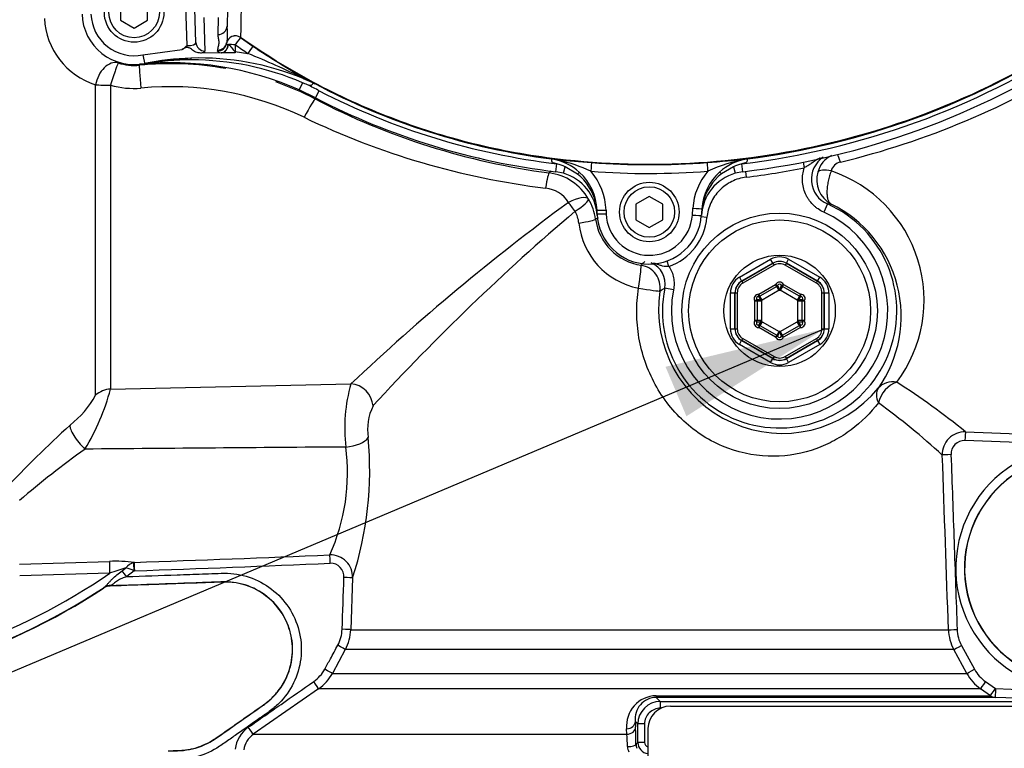
# Paper-space layout 'Sheet1' of a CAD drawing. Units: millimetres. Extents: x 0 to 4752, y 0 to 3360.
# Drawn here: x 879 to 1098, y 2478 to 2640 of the extents above; entities that cross this region are included whole.
import ezdxf
from ezdxf.enums import TextEntityAlignment as Align

# ---------------------------------------------------------------- set-up
doc = ezdxf.new("R2010")
doc.units = ezdxf.units.MM
doc.header["$LTSCALE"] = 8
for name, color, linetype in [('Default', 7, 'Continuous'), ('tangent', 7, 'Continuous'), ('TSH-1', 7, 'Continuous'), ('visible', 7, 'Continuous')]:
    doc.layers.add(name, color=color, linetype=linetype)
doc.styles.add('SEACAD_Arial', font='arial.ttf')
doc.dimstyles.new('ISO-InstDr', dxfattribs={"dimtxt": 25.6, "dimasz": 35.84, "dimexe": 12.8, "dimexo": 12.8, "dimgap": 6.4, "dimtad": 1, "dimdec": 0, "dimzin": 0, "dimdsep": 46, "dimtxsty": 'SEACAD_Arial', "dimblk1": '_SE_FILLED', "dimblk2": '_SE_FILLED', "dimsah": 1, "dimcen": 12.8, "dimadec": 0, "dimazin": 0, "dimtfac": 0.5, "dimtofl": 0, "dimtmove": 0, "dimatfit": 3, "dimfxl": 1, "dimtzin": 0, "dimarcsym": 0})

# ---------------------------------------------------------------- blocks, each defined once
blk = doc.blocks.new('SE3')
at = {"layer": 'tangent', "color": 7, "linetype": 'Continuous'}
for p, q in [((916.54, 2633.99), (916.24, 2642.72)), ((920.26, 2640.23), (920.52, 2632.76)), ((923.43, 2636.42), (923.56, 2640.23)), ((925.32, 2634.54), (925.3, 2634.42)), ((925.72, 2634.2), (925.76, 2634.19)), ((927.28, 2634.15), (927.23, 2632.66)), ((928.43, 2635.79), (928.43, 2635.75)), ((928.43, 2635.75), (931.2, 2633.84)), ((906.69, 2631.9), (915.45, 2633.06)), ((923.33, 2632.76), (923.36, 2632.96)), ((927.23, 2632.66), (930.09, 2632.22)), ((927.23, 2632.66), (927.25, 2632.34)), ((917.41, 2631.18), (907.09, 2629.97)), ((896.19, 2556.15), (896.19, 2625.22)), ((899.52, 2625.17), (899.52, 2557.5)), ((942.2, 2625.71), (941.47, 2624.08)), ((942.38, 2626.62), (944.27, 2625.8)), ((944.27, 2625.8), (942.42, 2626.71)), ((942.68, 2626.74), (944.96, 2625.48)), ((945.14, 2622.32), (945.96, 2623.9)), ((945.13, 2622.32), (945.06, 2622.08)), ((997.61, 2608.75), (998.95, 2608.61)), ((999.26, 2608.46), (997.77, 2608.72)), ((998.6, 2605.88), (998.82, 2607.66)), ((998.82, 2607.66), (998.85, 2607.65)), ((998.96, 2608.7), (998.95, 2608.61)), ((1040.21, 2605.88), (1040, 2607.66)), ((1053.66, 2608.02), (1053.91, 2606.76)), ((1000.28, 2605.54), (1000.69, 2606.97)), ((1003.43, 2605.35), (1000.69, 2606.97)), ((1038.12, 2606.96), (1035.49, 2605.41)), ((1038.12, 2606.96), (1038.53, 2605.54)), ((1040.82, 2605.96), (1040.98, 2604.68)), ((1009.78, 2597.35), (1009.81, 2596.53)), ((1028.99, 2596.25), (1029.09, 2597.76)), ((1059.05, 2598.71), (1058.24, 2596.89)), ((1059.89, 2598.69), (1059.05, 2598.71)), ((1032.24, 2595.7), (1030.96, 2595.82)), ((1023.79, 2584.8), (1023.35, 2586.01)), ((1039.46, 2582.4), (1046.41, 2586.41)), ((1046.91, 2585.55), (1046.41, 2586.41)), ((1049.91, 2585.55), (1050.41, 2586.41)), ((1050.41, 2586.41), (1057.36, 2582.4)), ((1046.91, 2585.55), (1039.96, 2581.53)), ((1039.98, 2581.51), (1046.91, 2585.51)), ((1047.16, 2585.08), (1040.23, 2581.08)), ((1046.91, 2585.51), (1046.91, 2585.55)), ((1046.91, 2585.51), (1047.16, 2585.08)), ((1049.91, 2585.51), (1049.66, 2585.08)), ((1056.59, 2581.08), (1049.66, 2585.08)), ((1056.86, 2581.53), (1049.91, 2585.55)), ((1049.91, 2585.55), (1049.91, 2585.51)), ((1049.91, 2585.51), (1056.83, 2581.51)), ((1039.46, 2582.4), (1039.96, 2581.53)), ((1039.96, 2581.53), (1039.98, 2581.51)), ((1039.98, 2581.51), (1040.23, 2581.08)), ((1056.59, 2581.08), (1056.83, 2581.51)), ((1056.83, 2581.51), (1056.86, 2581.53)), ((1056.86, 2581.53), (1057.36, 2582.4)), ((1024.8, 2579.6), (1022.84, 2579.99)), ((1043.76, 2578.62), (1047.53, 2580.79)), ((1048.28, 2579.49), (1044.51, 2577.32)), ((1047.97, 2580.56), (1047.53, 2580.79)), ((1047.78, 2580.36), (1047.53, 2580.79)), ((1048.28, 2579.49), (1047.78, 2580.36)), ((1049.04, 2580.36), (1048.54, 2579.49)), ((1052.31, 2577.32), (1048.54, 2579.49)), ((1048.85, 2580.56), (1049.29, 2580.79)), ((1049.29, 2580.79), (1049.04, 2580.36)), ((1049.29, 2580.79), (1053.06, 2578.62)), ((1037.46, 2570.9), (1037.46, 2578.93)), ((1037.46, 2578.93), (1038.46, 2578.93)), ((1038.48, 2578.92), (1038.46, 2578.93)), ((1038.46, 2578.93), (1038.46, 2570.9)), ((1038.48, 2578.92), (1038.98, 2578.92)), ((1038.48, 2570.92), (1038.48, 2578.92)), ((1038.98, 2578.92), (1038.98, 2570.92)), ((1043.3, 2577.36), (1042.88, 2577.09)), ((1043.38, 2577.09), (1042.88, 2577.09)), ((1042.88, 2572.75), (1042.88, 2577.09)), ((1044.38, 2577.09), (1043.38, 2577.09)), ((1043.74, 2578.12), (1043.76, 2578.62)), ((1044.01, 2578.19), (1043.76, 2578.62)), ((1044.51, 2577.32), (1044.01, 2578.19)), ((1044.38, 2577.09), (1044.38, 2572.75)), ((1052.81, 2578.19), (1052.31, 2577.32)), ((1052.44, 2572.75), (1052.44, 2577.09)), ((1053.44, 2577.09), (1052.44, 2577.09)), ((1053.06, 2578.62), (1052.81, 2578.19)), ((1053.06, 2578.62), (1053.07, 2578.12)), ((1053.94, 2577.09), (1053.44, 2577.09)), ((1053.94, 2577.09), (1053.52, 2577.36)), ((1053.94, 2577.09), (1053.94, 2572.75)), ((1057.83, 2570.92), (1057.83, 2578.92)), ((1057.83, 2578.92), (1058.33, 2578.92)), ((1058.36, 2578.93), (1058.33, 2578.92)), ((1058.33, 2578.92), (1058.33, 2570.92)), ((1058.36, 2570.9), (1058.36, 2578.93)), ((1058.36, 2578.93), (1059.36, 2578.93)), ((1059.36, 2578.93), (1059.36, 2570.9)), ((1043.38, 2572.75), (1042.88, 2572.75)), ((1043.3, 2572.48), (1042.88, 2572.75)), ((1044.38, 2572.75), (1043.38, 2572.75)), ((1053.44, 2572.75), (1052.44, 2572.75)), ((1053.94, 2572.75), (1053.44, 2572.75)), ((1053.94, 2572.75), (1053.52, 2572.48)), ((1037.46, 2570.9), (1038.46, 2570.9)), ((1038.46, 2570.9), (1038.48, 2570.92)), ((1038.48, 2570.92), (1038.98, 2570.92)), ((1043.74, 2571.72), (1043.76, 2571.22)), ((1044.01, 2571.65), (1043.76, 2571.22)), ((1047.53, 2569.04), (1043.76, 2571.22)), ((1044.51, 2572.51), (1044.01, 2571.65)), ((1044.51, 2572.51), (1048.28, 2570.34)), ((1048.28, 2570.34), (1047.78, 2569.48)), ((1048.54, 2570.34), (1052.31, 2572.51)), ((1049.04, 2569.48), (1048.54, 2570.34)), ((1053.06, 2571.22), (1049.29, 2569.04)), ((1052.81, 2571.65), (1052.31, 2572.51)), ((1053.06, 2571.22), (1052.81, 2571.65)), ((1053.06, 2571.22), (1053.07, 2571.72)), ((1057.83, 2570.92), (1058.33, 2570.92)), ((1058.33, 2570.92), (1058.36, 2570.9)), ((1058.36, 2570.9), (1059.36, 2570.9)), ((1039.46, 2567.44), (1039.96, 2568.31)), ((1039.98, 2568.32), (1039.96, 2568.31)), ((1039.96, 2568.31), (1046.91, 2564.29)), ((1039.98, 2568.32), (1040.23, 2568.76)), ((1046.91, 2564.32), (1039.98, 2568.32)), ((1040.23, 2568.76), (1047.16, 2564.76)), ((1047.78, 2569.48), (1047.53, 2569.04)), ((1047.53, 2569.04), (1047.97, 2569.28)), ((1049.29, 2569.04), (1048.85, 2569.28)), ((1049.29, 2569.04), (1049.04, 2569.48)), ((1049.66, 2564.76), (1056.59, 2568.76)), ((1056.83, 2568.32), (1049.91, 2564.32)), ((1049.91, 2564.29), (1056.86, 2568.31)), ((1056.59, 2568.76), (1056.83, 2568.32)), ((1056.86, 2568.31), (1056.83, 2568.32)), ((1056.86, 2568.31), (1057.36, 2567.44)), ((1046.41, 2563.43), (1039.46, 2567.44)), ((1057.36, 2567.44), (1050.41, 2563.43)), ((1046.41, 2563.43), (1046.91, 2564.29)), ((1047.16, 2564.76), (1046.91, 2564.32)), ((1046.91, 2564.29), (1046.91, 2564.32)), ((1049.66, 2564.76), (1049.91, 2564.32)), ((1049.91, 2564.32), (1049.91, 2564.29)), ((1050.41, 2563.43), (1049.91, 2564.29)), ((899.52, 2557.5), (953.01, 2558.68)), ((1089.77, 2547.98), (1115.96, 2547.05)), ((1115.9, 2545.12), (1089.66, 2546.04)), ((879.24, 2518.52), (899.27, 2519.15)), ((904.81, 2518.94), (904.65, 2518.9)), ((899.31, 2516.53), (879.29, 2515.91)), ((902.1, 2517.08), (902.94, 2517.7)), ((904.8, 2517.06), (903.1, 2515.76)), ((904.88, 2517.07), (904.8, 2517.06)), ((897.93, 2513.24), (898.09, 2513.38)), ((899.4, 2513.7), (899.41, 2513.66)), ((953.39, 2515.47), (952.97, 2503.95)), ((897.95, 2513.2), (897.93, 2513.24)), ((952.97, 2503.95), (1085.98, 2503.95)), ((1088.88, 2500.44), (1091.77, 2495.13)), ((951.76, 2499.53), (948.87, 2494.23)), ((1087.19, 2499.53), (951.76, 2499.53)), ((1090.06, 2494.23), (1087.19, 2499.53)), ((948.87, 2494.23), (1090.06, 2494.23)), ((1094.22, 2492.39), (1096.44, 2490.84)), ((945.81, 2490.81), (931.28, 2480.66)), ((1093.12, 2490.81), (945.81, 2490.81)), ((1020.91, 2489.25), (1095.34, 2489.25)), ((1095.34, 2489.25), (1093.12, 2490.81)), ((1096.44, 2490.84), (1113.98, 2490.21)), ((1020.93, 2488.89), (1021.86, 2487.97)), ((1113.91, 2488.28), (1096.41, 2488.89)), ((1022.04, 2486.47), (1021.89, 2486.47)), ((1016.86, 2482.97), (1016.3, 2483.53)), ((1016.3, 2483.53), (1016.36, 2482.3)), ((1016.86, 2478.87), (1016.86, 2482.97)), ((1018.34, 2482.97), (1016.86, 2482.97)), ((1018.34, 2482.97), (1018.34, 2478.87)), ((931.28, 2480.66), (1014.42, 2480.66)), ((1014.42, 2480.66), (1014.36, 2481.9)), ((1016.45, 2478.46), (1016.86, 2478.87)), ((1018.34, 2478.87), (1016.86, 2478.87))]:
    blk.add_line(p, q, dxfattribs=at)
blk.add_circle((1048.41, 2574.92), 20.25, dxfattribs=at)
for centre, radius, start, end in [((2370.63, 2606.66), 1442.49, 177.49151, 178.84289), ((904.75, 2641.31), 9.6, 182, 281.6369), ((901.22, 2640.88), 16.45, 182.9756, 252.1882), ((927.28, 2634.15), 2, 54.7967, 168.826), ((923.62, 2634.38), 2.15, 286.8207, 354.9416), ((1017.16, 2761.43), 155.81, 234.7711, 236.0245), ((1019.41, 2780.33), 173.9, 276.8023, 303.0384), ((1019.41, 2780.33), 172.96, 277.256, 302.7664), ((842.08, 2418.67), 230.97, 64.2521, 67.604), ((1025.46, 2773.42), 168.43, 235.9708, 240.5621), ((904.77, 2641.36), 11.81, 252.3988, 275.6346), ((912.85, 2560.05), 69.89, 79.8462, 95.6825), ((903.72, 2651.55), 21.87, 278.8621, 279.1595), ((917.34, 2567.27), 63.5, 89.8706, 99.1819), ((917.48, 2567.97), 62.81, 66.8218, 89.9959), ((1019.31, 2784.82), 181.85, 283.5585, 302.1024), ((904.6, 2642.4), 17.97, 253.5788, 275.2964), ((912.85, 2560.05), 69.89, 62.5574, 70.3756), ((143.74, 1074.03), 1745.18, 62.63376, 62.72976), ((912.7, 2555.83), 68.98, 64.3235, 95.3591), ((1017.16, 2761.47), 154.9, 242.6345, 263.1982), ((1017.72, 2761.49), 157.21, 242.4722, 262.4709), ((1016.76, 2771.39), 170.37, 244.1953, 263.1079), ((990.39, 2571.33), 38.17, 65.2186, 76.5718), ((1019.41, 2780.25), 172.79, 265.7283, 274.2825), ((1046.69, 2576.11), 33.09, 99.7454, 115.4724), ((1061.45, 2604.19), 5.98, 123.8561, 246.3429), ((1062.53, 2604.24), 5.84, 115.9328, 164.3943), ((1062.57, 2605.31), 2.81, 102.9708, 164.5287), ((1060.6, 2546.8), 86.55, 136.7736, 137.1736), ((995.58, 2593.85), 11.89, 29.9652, 82.542), ((1019.41, 2780.29), 174.79, 265.7283, 274.2825), ((995.77, 2596.83), 14.02, 2.1252, 40.7586), ((1043.08, 2596.84), 14.02, 139.2449, 176.2366), ((1042.63, 2596.3), 11.58, 128.0811, 165.819), ((1019.41, 2780.33), 176.97, 276.9995, 281.2414), ((1062.72, 2604.06), 6.07, 163.1867, 242.1539), ((1050.15, 2577.25), 30.4, 323.1736, 71.3538), ((996.21, 2596.3), 11.58, 14.0247, 51.4464), ((995.56, 2595.37), 6.91, 32.2224, 83.7181), ((1309.83, 2180.23), 520.13, 126.368, 133.3146), ((995.66, 2593.7), 11.9, 7.7709, 30.7628), ((1327.7, 2214.96), 501.52, 130.3668, 137.504), ((996.53, 2593.57), 7.26, 7.1206, 28.9004), ((996.21, 2596.3), 11.58, 5.4974, 8.421), ((981.41, 2594.86), 26.45, 3.6827, 5.5454), ((1048.41, 2574.92), 26.07, 168.7827, 65.9013), ((1048.41, 2574.92), 24.07, 168.7827, 65.9013), ((1057.15, 2594.43), 26.22, 172.697, 176.2185), ((1042.63, 2596.3), 11.58, 170.6597, 172.7529), ((1020.12, 2596.15), 16.48, 185.8533, 259.1088), ((1021.44, 2569.84), 29.06, 117.5247, 118.7958), ((1019.37, 2596.98), 12.04, 187.9955, 261.4758), ((1269.74, 2613.4), 262.48, 183.6792, 183.7661), ((1019.41, 2596.88), 9.6, 182.1278, 356.2339), ((1019.41, 2596.92), 12.89, 289.8735, 354.5884), ((987.94, 2613.99), 41.41, 315.7136, 317.3531), ((1017.94, 2580.97), 4.99, 348.7166, 67.7391), ((1048.41, 2580.33), 1, 27.8233, 152.1767), ((964.78, 2673.88), 110.39, 301.0662, 301.729), ((1045.46, 2578.84), 3.04, 14.1568, 34.4949), ((1047.53, 2580.79), 1.5, 300, 306.1282), ((1051.36, 2578.84), 3.04, 145.5051, 165.8432), ((1049.29, 2580.79), 1.5, 233.8718, 240), ((1043.73, 2577.62), 1, 87.8233, 212.1767), ((1043.54, 2574.33), 3.04, 74.1568, 94.4949), ((1046.49, 2579.43), 3.04, 205.5051, 225.8432), ((1043.76, 2578.62), 1.5, 293.8718, 300), ((1042.88, 2577.09), 1.5, 0, 6.1282), ((1053.06, 2578.62), 1.5, 240, 246.1282), ((1053.94, 2577.09), 1.5, 173.8718, 180), ((1050.33, 2579.43), 3.04, 314.1568, 334.4949), ((1053.28, 2574.33), 3.04, 85.5051, 105.8432), ((1053.09, 2577.62), 1, 327.8233, 92.1767), ((1043.73, 2572.22), 1, 147.8233, 272.1767), ((1043.54, 2575.51), 3.04, 265.5051, 285.8432), ((1046.49, 2570.41), 3.04, 134.1568, 154.4949), ((1042.88, 2572.75), 1.5, 353.8718, 0), ((1043.76, 2571.22), 1.5, 60, 66.1282), ((1053.06, 2571.22), 1.5, 113.8718, 120), ((1053.94, 2572.75), 1.5, 180, 186.1282), ((1050.33, 2570.41), 3.04, 25.5051, 45.8432), ((1053.28, 2575.51), 3.04, 254.1568, 274.4949), ((1053.09, 2572.22), 1, 267.8233, 32.1767), ((1047.53, 2569.04), 1.5, 53.8718, 60), ((1049.29, 2569.04), 1.5, 120, 126.1282), ((1048.41, 2569.51), 1, 207.8233, 332.1767), ((1045.46, 2571), 3.04, 325.5051, 345.8432), ((1051.36, 2571), 3.04, 194.1568, 214.4949), ((848.05, 2571.56), 53.35, 329.0893, 344.7239), ((987.31, 2548.79), 35.69, 163.9108, 186.7258), ((984.38, 2418.21), 167.18, 50.919, 57.3853), ((876.71, 2567.02), 22.31, 308.1818, 330.8475), ((968.47, 2548.52), 11.77, 153.6027, 188.8631), ((977.26, 2425.92), 158.71, 47.4372, 54.0708), ((1062.76, 2359.92), 256.14, 132.2625, 136.8447), ((879.53, 2539.43), 77.65, 342.0309, 5.3786), ((1089.6, 2542.99), 4.99, 88.0037, 182.0016), ((1019.24, 2368.72), 215.64, 125.5601, 130.4837), ((1176.16, -29185.21), 31730.61, 90.405015, 90.509803), ((908.39, 2538.81), 43.85, 335.481, 7.6077), ((1089.55, 2543.04), 3, 87.9251, 182.0969), ((1114.93, 2517.58), 27.32, 88, 268), ((-18644.94, 1827.08), 19742.53, 1.96475, 2.077624), ((1114.93, 2517.58), 25.39, 88, 268), ((756.35, 6949.3), 4432.85, 271.91924, 272.48161), ((948.42, 2515.64), 4.97, 358.1349, 91.4716), ((900.79, 2486.19), 32.99, 83.0018, 92.6493), ((905.63, 2515.69), 3.36, 106.9505, 143.1437), ((740.63, 7371.42), 4857.13, 271.93788, 272.4518), ((948.5, 2515.77), 2.96, 356.2523, 91.5871), ((818.47, 2634.27), 142.83, 274.9436, 304.4752), ((916.42, 2469.7), 49.85, 105.6876, 110.0738), ((901.82, 2511.41), 6.39, 62.2236, 79.8555), ((818.47, 2634.27), 144.76, 270.7093, 303.3707), ((899.5, 2510.85), 2.85, 92.0195, 123.2688), ((943.05, 2504.31), 8, 331.4215, 357.9857), ((943, 2504.3), 9.98, 331.3992, 357.9665), ((1095.96, 2504.29), 9.99, 181.9715, 208.5103), ((1095.92, 2504.27), 8.01, 182.0165, 208.5331), ((940.12, 2499.01), 8.05, 304.9699, 331.4381), ((940.08, 2499.01), 10.01, 304.9178, 331.4261), ((1098.85, 2499), 9.99, 208.5001, 235.0212), ((1098.82, 2498.97), 8.02, 208.5407, 235.0254), ((1021.09, 2482.5), 6.76, 91.5422, 185.1206), ((1021.03, 2484.12), 4.77, 91.2056, 187.0476), ((1021.86, 2482.97), 5, 90.0007, 179.9709), ((1021.87, 2482.95), 3.52, 89.576, 179.5793), ((934.17, 2476.51), 6.98, 124.9387, 172.9705), ((934.13, 2476.57), 4.98, 124.8917, 172.9867), ((977.54, 2477.48), 37.02, 0.6813, 4.9259), ((1019.36, 2478.87), 2.5, 180.0488, 264.234), ((1019.34, 2478.87), 1, 180.2717, 256.4408), ((1017.11, 2477.98), 2.55, 181.4774, 209.3152)]:
    blk.add_arc(centre, radius, start, end, dxfattribs=at)
for centre, major_axis, ratio, start_param, end_param in [((923.43, 2638.39), (-2, 0.07), 0.98479, 1.605172, 3.141593), ((927.28, 2634.12), (2, -0.07), 0.999511, 0.99133, 3.023112), ((916.52, 2634.73), (-2, 0.09), 0.369353, 1.601387, 3.171574), ((920.52, 2634.73), (2, 0.07), 0.98479, 3.141593, 4.678013), ((923.33, 2634.73), (1.98, -0.26), 0.984544, 4.842904, 6.26207), ((923.36, 2634.93), (1.97, -0.33), 0.984388, 4.876511, 6.254919), ((924.15, 2634.29), (-0.44, -1.95), 0.778526, 0.280338, 1.699503), ((927.28, 2634.41), (1.98, 0), 0.173648, 3.118446, 3.800706), ((927.28, 2634.12), (-2, 0.07), 0.017442, 4.712998, 5.575042), ((927.28, 2634.12), (1.15, 1.63), 0.010068, 0.026181, 1.55654), ((906.69, 2631.93), (-0.4, 1.96), 0.003521, 1.587891, 3.141593), ((916.52, 2632.76), (-4, 0), 0.176782, 2.447169, 3.147985), ((927.28, 2632.74), (3.95, 0), 0.173648, 3.118446, 3.800706), ((930.09, 2632.18), (1.12, 1.66), 0.009754, 0.026181, 1.556323), ((899.7, 2625.33), (-1.66, -4.72), 0.675792, 3.188958, 4.969433), ((899.7, 2625.33), (-1.51, -4.77), 0.023506, 3.176509, 4.753828), ((906.43, 2624.63), (0.49, -4.98), 0.03701, 3.176523, 4.731861), ((907.28, 2628.99), (-0.201, 0.98), 0.454447, 6.024101, 6.283185), ((917.44, 2630.18), (-0.031, 1), 0.069502, 5.345328, 6.275976), ((899.7, 2625.33), (-5, 0), 0.03242, 0.794125, 1.53589), ((943.13, 2628.42), (-0.77, -1.85), 0.006726, 0.223915, 0.384471), ((941.71, 2624.99), (0.98, 1.74), 0.283491, 0.0273, 0.401833), ((942.77, 2617.64), (2.31, 4.44), 0.064431, 0.034979, 1.522675), ((998.71, 2606.62), (0.2, 1.99), 0.523835, 5.936738, 6.25245), ((1006.39, 2605.95), (0.15, 1.99), 0.0013, 0.02618, 1.553392), ((1032.46, 2605.95), (-0.15, 1.99), 0.001303, 4.729794, 6.257005), ((1061.84, 2607), (-0.73, 2.91), 0.125552, -1.233693, -0.394216), ((996.49, 2600.68), (0.65, 4.96), 0.07917, 0.035017, 1.260059), ((1003.21, 2605), (0.676, 0.737), 0.087069, 0.018992, 1.1493), ((1035.7, 2605.06), (-0.67, 0.742), 0.088106, 5.13338, 6.264498), ((1059.77, 2604.94), (-2.9, 0.76), 0.36912, 4.772402, 6.174992), ((1001.58, 2597.25), (4.35, 2.47), 0.335765, 0.045174, 1.421462), ((1001.58, 2597.25), (2.93, -4.05), 0.193851, 1.388739, 1.890041), ((1001.58, 2597.25), (4.29, 2.57), 0.167439, 4.919478, 6.240026), ((1006.78, 2597.23), (0.999, 0.037), 0.488235, 0, 0.296481), ((1009.78, 2597.39), (2, 0.07), 0.01744, 3.141593, 4.711741), ((1029.09, 2597.79), (-2, 0.13), 0.017415, 1.571943, 3.141593), ((1032.08, 2597.55), (0.998, -0.066), 0.469602, 2.824227, 3.141593), ((1002.49, 2594.64), (4.95, 0.68), 0.070174, 4.954586, 6.248192), ((1006.81, 2596.45), (0.999, 0.037), 0.589, 0, 0.112636), ((1009.81, 2596.56), (2, 0.07), 0.01744, 3.141593, 4.711741), ((1028.99, 2596.29), (-2, 0.13), 0.017415, 1.571943, 3.141593), ((1048.41, 2582.94), (0, -4), 0.999188, 2.618346, 3.66484), ((1048.41, 2582.94), (0, -3), 0.998648, 2.618346, 3.66484), ((1048.41, 2582.91), (0, -3), 0.999458, 2.618346, 3.66484), ((1016.82, 2580.14), (-0.76, -4.94), 0.042373, 1.54196, 3.106655), ((1016.82, 2580.14), (-2.93, 4.05), 0.99877, 3.922277, 5.502501), ((1048.41, 2582.91), (0, -2.5), 0.999188, 2.618346, 3.66484), ((1041.46, 2578.93), (3.47, -2), 0.999188, 2.618346, 3.66484), ((1041.46, 2578.93), (2.6, -1.5), 0.998648, 2.618346, 3.66484), ((1041.49, 2578.92), (2.6, -1.5), 0.999458, 2.618346, 3.66484), ((1055.33, 2578.92), (-2.6, -1.5), 0.999458, 2.618346, 3.66484), ((1055.36, 2578.93), (-2.6, -1.5), 0.998648, 2.618346, 3.66484), ((1055.36, 2578.93), (-3.47, -2), 0.999188, 2.618346, 3.66484), ((1016.82, 2580.14), (4.93, -0.81), 0.028384, 4.755076, 6.248265), ((1041.49, 2578.92), (2.17, -1.25), 0.999188, 2.618346, 3.66484), ((1055.33, 2578.92), (-2.17, -1.25), 0.999188, 2.618346, 3.66484), ((1041.46, 2570.91), (3.47, 2), 0.999188, 2.618346, 3.66484), ((1041.46, 2570.91), (2.6, 1.5), 0.998648, 2.618346, 3.66484), ((1041.49, 2570.92), (2.6, 1.5), 0.999458, 2.618346, 3.66484), ((1041.49, 2570.92), (2.17, 1.25), 0.999188, 2.618346, 3.66484), ((1055.33, 2570.92), (-2.17, 1.25), 0.999188, 2.618346, 3.66484), ((1055.33, 2570.92), (-2.6, 1.5), 0.999458, 2.618346, 3.66484), ((1055.36, 2570.91), (-2.6, 1.5), 0.998648, 2.618346, 3.66484), ((1055.36, 2570.91), (-3.47, 2), 0.999188, 2.618346, 3.66484), ((1048.41, 2566.92), (0, 3), 0.999458, 2.618346, 3.66484), ((1048.41, 2566.89), (0, 3), 0.998648, 2.618346, 3.66484), ((1048.41, 2566.92), (0, 2.5), 0.999188, 2.618346, 3.66484), ((1048.41, 2566.89), (0, 4), 0.999188, 2.618346, 3.66484), ((899.7, 2552.79), (-5, 0), 0.942693, 4.747296, 5.48906), ((953.19, 2553.93), (3.47, -3.6), 0.899321, 0.820655, 2.359024), ((1074.31, 2554.61), (-3.84, 3.2), 0.650563, 0.04597, 0.951015), ((1074.31, 2554.61), (-4.1, 2.86), 0.846424, 5.209355, 6.2176), ((1074.31, 2554.61), (-2.85, -4.11), 0.711414, 3.870515, 5.208048), ((894, 2546.05), (-3.35, 3.71), 0.291574, 0.207833, 1.833165), ((952.03, 2546.88), (4.97, 0.55), 0.449309, 4.62781, 5.96656), ((1089.7, 2545.99), (0.07, 2), 0.024115, 0.057801, 1.545559), ((1086.61, 2542.89), (-2, -0.07), 0.024187, 4.737558, 6.232099), ((948.36, 2518.69), (-0.09, 2), 0.027966, 4.733277, 5.988825), ((899.37, 2516.45), (-0.09, 2.85), 0.018877, 0.32542, 1.541433), ((904.8, 2516.99), (-0.16, 1.99), 0.001494, -1.535922, -0.300763), ((904.88, 2517), (-0.07, 2), 0.00004, -1.53589, -0.250738), ((903.1, 2515.66), (-1.72, 2.28), 0.020029, -1.542207, -0.916521), ((951.4, 2515.54), (2, -0.07), 0.019163, 0.081387, 1.541618), ((899.66, 2511), (-1.76, 2.24), 0.921619, 5.613325, 6.193139), ((950.98, 2504.02), (2, -0.07), 0.007138, 0.0786, 1.536626), ((1087.98, 2504.02), (-2, -0.07), 0.014612, 0.046088, 1.539094), ((950.01, 2500.48), (1.76, -0.96), 0.01787, 0.067561, 1.54081), ((1088.94, 2500.48), (-1.76, -0.95), 0.002933, 0.040371, 1.536013), ((947.12, 2495.18), (1.76, -0.96), 0.010468, 0.063815, 1.537495), ((1091.82, 2495.18), (-1.76, -0.95), 0.009387, 0.039224, 1.537175), ((944.66, 2492.44), (1.14, -1.64), 0.020149, 0.039844, 1.542291), ((1094.26, 2492.44), (-1.15, -1.64), 0.002718, 4.74719, 6.258329), ((1020.94, 2490.89), (0, -2), 0.019782, -0.610865, -0.034907), ((1096.48, 2490.89), (-1.15, -1.64), 0.000191, 0.024117, 1.53589), ((1096.48, 2490.89), (0, -2), 0.999116, 5.67232, 6.248279), ((1096.48, 2490.89), (-0.07, -2), 0.018845, 4.741773, 6.281718), ((1021.86, 2486.47), (0, 1.5), 0.023655, 4.712389, 6.248279), ((1014.3, 2483.53), (2, 0.1), 0.819824, 4.704847, 6.2222), ((930.13, 2482.3), (1.15, -1.64), 0.000026, 0.032517, 1.53589), ((1014.36, 2482.3), (2, 0.1), 0.819778, 4.703795, 6.222207), ((1014.45, 2478.46), (2, 0.02), 0.272285, 4.761478, 6.246907)]:
    blk.add_ellipse(centre, major_axis=major_axis, ratio=ratio, start_param=start_param, end_param=end_param, dxfattribs=at)
for points, knots in [([(1118.55, 2638.75), (1109.94, 2632.72), (1100.78, 2627.48), (1081.67, 2618.75), (1071.71, 2615.26), (1051.33, 2610.14), (1040.91, 2608.51), (1019.94, 2607.17), (1009.39, 2607.46), (998.96, 2608.7)], [0, 0, 0, 0, 0.25, 0.25, 0.5, 0.5, 0.75, 0.75, 1, 1, 1, 1]), ([(923.36, 2632.96), (923.41, 2633.24), (923.48, 2633.53), (923.61, 2634.11), (923.67, 2634.4), (923.67, 2634.83), (923.66, 2634.98), (923.62, 2635.27), (923.59, 2635.41), (923.49, 2635.84), (923.42, 2636.13), (923.43, 2636.42)], [0, 0, 0, 0, 0.25, 0.25, 0.5, 0.5, 0.625, 0.625, 0.75, 0.75, 1, 1, 1, 1]), ([(925.76, 2634.19), (925.82, 2634.16), (925.88, 2634.11), (926, 2634.01), (926.06, 2633.95), (926.23, 2633.77), (926.35, 2633.63), (926.58, 2633.34), (926.7, 2633.2), (926.87, 2632.97), (926.93, 2632.9), (927.03, 2632.79), (927.06, 2632.76), (927.14, 2632.7), (927.18, 2632.67), (927.23, 2632.66)], [0, 0, 0, 0, 0.125, 0.125, 0.25, 0.25, 0.5, 0.5, 0.75, 0.75, 0.875, 0.875, 0.9375, 0.9375, 1, 1, 1, 1]), ([(998.96, 2608.7), (992.64, 2609.46), (986.37, 2610.6), (974.02, 2613.66), (967.95, 2615.57), (956.07, 2620.13), (950.27, 2622.78), (939.05, 2628.77), (933.63, 2632.12), (928.43, 2635.79)], [0, 0, 0, 0, 0.25, 0.25, 0.5, 0.5, 0.75, 0.75, 1, 1, 1, 1]), ([(1057.46, 2609), (1057.27, 2608.9), (1057.09, 2608.79), (1056.41, 2608.38), (1055.93, 2608.06), (1055.19, 2607.56), (1054.94, 2607.4), (1054.43, 2607.07), (1054.17, 2606.91), (1053.91, 2606.76)], [0.4097602, 0.4097602, 0.4097602, 0.4097602, 0.5, 0.5, 0.75, 0.75, 0.875, 0.875, 1, 1, 1, 1]), ([(1058.24, 2596.89), (1057.78, 2597.09), (1057.36, 2597.33), (1056.75, 2597.75), (1056.55, 2597.9), (1056.18, 2598.22), (1055.99, 2598.38), (1055.47, 2598.91), (1055.16, 2599.29), (1054.74, 2599.89), (1054.61, 2600.1), (1054.37, 2600.54), (1054.26, 2600.76), (1053.96, 2601.44), (1053.81, 2601.9), (1053.58, 2602.86), (1053.51, 2603.35), (1053.47, 2604.33), (1053.49, 2604.82), (1053.63, 2605.8), (1053.75, 2606.29), (1053.91, 2606.76)], [0, 0, 0, 0, 0.125, 0.125, 0.1875, 0.1875, 0.25, 0.25, 0.375, 0.375, 0.4375, 0.4375, 0.5, 0.5, 0.625, 0.625, 0.75, 0.75, 0.875, 0.875, 1, 1, 1, 1]), ([(1059.87, 2606.06), (1059.74, 2605.7), (1059.62, 2605.33), (1059.46, 2604.75), (1059.4, 2604.55), (1059.31, 2604.15), (1059.26, 2603.95), (1059.14, 2603.36), (1059.07, 2602.96), (1059, 2602.39), (1058.98, 2602.2), (1058.95, 2601.83), (1058.94, 2601.65), (1058.93, 2601.13), (1058.95, 2600.81), (1059.02, 2600.21), (1059.07, 2599.94), (1059.23, 2599.46), (1059.33, 2599.25), (1059.52, 2599), (1059.58, 2598.93), (1059.73, 2598.79), (1059.8, 2598.74), (1059.89, 2598.69)], [0, 0, 0, 0, 0.125, 0.125, 0.1875, 0.1875, 0.25, 0.25, 0.375, 0.375, 0.4375, 0.4375, 0.5, 0.5, 0.625, 0.625, 0.75, 0.75, 0.875, 0.875, 0.9375, 0.9375, 1, 1, 1, 1]), ([(1040.98, 2604.68), (1040.41, 2604.61), (1039.86, 2604.49), (1038.78, 2604.17), (1038.26, 2603.97), (1037.24, 2603.46), (1036.76, 2603.17), (1035.85, 2602.51), (1035.42, 2602.14), (1034.63, 2601.32), (1034.27, 2600.88), (1033.64, 2599.96), (1033.36, 2599.47), (1032.88, 2598.44), (1032.5, 2597.38), (1032.3, 2596.27), (1032.24, 2595.7)], [0, 0, 0, 0, 0.125, 0.125, 0.25, 0.25, 0.375, 0.375, 0.5, 0.5, 0.625, 0.625, 0.75, 0.75, 0.875, 1, 1, 1, 1]), ([(1023.79, 2584.8), (1023.55, 2584.76), (1023.3, 2584.76), (1022.83, 2584.8), (1022.6, 2584.84), (1022.15, 2584.95), (1021.93, 2585.02), (1021.49, 2585.17), (1021.28, 2585.24), (1020.83, 2585.4), (1020.6, 2585.48), (1020.36, 2585.55)], [0, 0, 0, 0, 0.125, 0.125, 0.25, 0.25, 0.375, 0.375, 0.5, 0.5, 0.6349964, 0.6349964, 0.6349964, 0.6349964]), ([(1023.79, 2584.8), (1024.04, 2584.41), (1024.25, 2584.01), (1024.59, 2583.17), (1024.72, 2582.74), (1024.85, 2582.07), (1024.88, 2581.85), (1024.92, 2581.4), (1024.93, 2581.17), (1024.93, 2580.5), (1024.89, 2580.05), (1024.8, 2579.6)], [0, 0, 0, 0, 0.25, 0.25, 0.5, 0.5, 0.625, 0.625, 0.75, 0.75, 1, 1, 1, 1]), ([(1070.39, 2554.44), (1068.64, 2552.17), (1066.63, 2550.17), (1063.16, 2547.58), (1061.92, 2546.78), (1059.31, 2545.37), (1057.94, 2544.75), (1053.63, 2543.21), (1050.42, 2542.58), (1043.78, 2542.52), (1040.25, 2543.1), (1035.24, 2544.95), (1033.59, 2545.74), (1030.44, 2547.63), (1028.97, 2548.71), (1026.21, 2551.13), (1024.92, 2552.49), (1022.63, 2555.38), (1021.61, 2556.92), (1019.84, 2560.16), (1019.09, 2561.87), (1017.88, 2565.35), (1017.43, 2567.13), (1016.8, 2570.77), (1016.63, 2572.63), (1016.6, 2576.31), (1016.73, 2578.14), (1017.01, 2579.96)], [0, 0, 0, 0, 0.125, 0.125, 0.1875, 0.1875, 0.25, 0.25, 0.375, 0.375, 0.5, 0.5, 0.5625, 0.5625, 0.625, 0.625, 0.6875, 0.6875, 0.75, 0.75, 0.8125, 0.8125, 0.875, 0.875, 0.9375, 0.9375, 1, 1, 1, 1]), ([(1086.55, 2542.93), (1086.78, 2536.44), (1087.01, 2529.95), (1087.35, 2520.22), (1087.46, 2516.97), (1087.69, 2510.48), (1087.8, 2507.23), (1087.92, 2503.99)], [0, 0, 0, 0, 0.5, 0.5, 0.75, 0.75, 1, 1, 1, 1]), ([(898.09, 2513.38), (898.23, 2513.48), (898.37, 2513.61), (898.65, 2513.89), (898.79, 2514.04), (899.08, 2514.37), (899.23, 2514.54), (899.55, 2514.88), (899.71, 2515.05), (900.21, 2515.55), (900.57, 2515.88), (901.32, 2516.49), (901.7, 2516.79), (902.1, 2517.08)], [0, 0, 0, 0, 0.125, 0.125, 0.25, 0.25, 0.375, 0.375, 0.5, 0.5, 0.75, 0.75, 1, 1, 1, 1]), ([(903.1, 2515.76), (902.74, 2515.64), (902.38, 2515.52), (901.69, 2515.22), (901.35, 2515.04), (900.89, 2514.74), (900.74, 2514.63), (900.47, 2514.41), (900.35, 2514.3), (900.12, 2514.1), (900.01, 2514.01), (899.79, 2513.87), (899.68, 2513.81), (899.56, 2513.77)], [0, 0, 0, 0, 0.25, 0.25, 0.5, 0.5, 0.625, 0.625, 0.75, 0.75, 0.875, 0.875, 1, 1, 1, 1]), ([(903.1, 2515.76), (906.84, 2515.89), (912.46, 2516.09), (918.07, 2516.29), (920.88, 2516.38), (921.81, 2516.42), (923.68, 2516.48), (924.62, 2516.54), (927.42, 2516.45), (929.3, 2516.07), (932.8, 2514.73), (934.45, 2513.76), (937.32, 2511.36), (938.57, 2509.9), (940.49, 2506.69), (941.2, 2504.91), (941.98, 2501.25), (942.06, 2499.34), (941.6, 2495.63), (941.06, 2493.79), (939.42, 2490.43), (938.31, 2488.87), (936.32, 2486.88), (935.61, 2486.28), (934.07, 2485.18), (933.29, 2484.64), (930.96, 2483.01), (928.63, 2481.38), (926.3, 2479.75), (924.75, 2478.67), (923.99, 2478.1), (921.58, 2476.62), (919.83, 2475.91), (917.07, 2475.3), (916.14, 2475.17), (914.28, 2475.07), (913.34, 2475.05), (912.41, 2475.02)], [0, 0, 0, 0, 0.125, 0.1875, 0.1875, 0.21875, 0.21875, 0.25, 0.25, 0.3125, 0.3125, 0.375, 0.375, 0.4375, 0.4375, 0.5, 0.5, 0.5625, 0.5625, 0.625, 0.625, 0.6875, 0.6875, 0.71875, 0.71875, 0.75, 0.75, 0.8125, 0.84375, 0.84375, 0.875, 0.875, 0.9375, 0.9375, 0.96875, 0.96875, 1, 1, 1, 1]), ([(912.34, 2476.95), (913.25, 2476.98), (914.16, 2477), (915.98, 2477.09), (916.88, 2477.22), (919.56, 2477.86), (921.24, 2478.6), (924.29, 2480.67), (925.79, 2481.75), (928.82, 2483.87), (930.33, 2484.93), (932.6, 2486.51), (933.37, 2487.03), (934.83, 2488.14), (935.5, 2488.75), (937.34, 2490.77), (938.33, 2492.36), (939.33, 2494.91), (939.58, 2495.8), (939.93, 2497.59), (940.02, 2498.5), (940.04, 2500.33), (939.96, 2501.25), (939.64, 2503.05), (939.41, 2503.93), (938.45, 2506.51), (937.51, 2508.09), (935.07, 2510.86), (933.63, 2512), (930.37, 2513.71), (928.61, 2514.26), (925.88, 2514.59), (924.96, 2514.6), (923.14, 2514.53), (922.23, 2514.5), (914.01, 2514.21), (906.7, 2513.96), (899.4, 2513.7)], [0, 0, 0, 0, 0.03125, 0.03125, 0.0625, 0.0625, 0.125, 0.125, 0.1875, 0.1875, 0.25, 0.25, 0.28125, 0.28125, 0.3125, 0.3125, 0.375, 0.375, 0.40625, 0.40625, 0.4375, 0.4375, 0.46875, 0.46875, 0.5, 0.5, 0.5625, 0.5625, 0.625, 0.625, 0.6875, 0.6875, 0.71875, 0.71875, 0.75, 0.75, 1, 1, 1, 1]), ([(899.56, 2513.77), (899.51, 2513.75), (899.47, 2513.74), (899.41, 2513.71), (899.4, 2513.71), (899.4, 2513.7)], [0, 0, 0, 0, 0.5, 0.5, 1, 1, 1, 1]), ([(947.19, 2495.17), (947.61, 2495.94), (948.02, 2496.71), (948.44, 2497.48), (948.99, 2498.48), (949.53, 2499.48), (950.08, 2500.48)], [0, 0, 0, 0, 0.435278, 0.435278, 0.435278, 1, 1, 1, 1]), ([(930.17, 2482.24), (931.39, 2483.09), (932.6, 2483.93), (935.03, 2485.63), (936.24, 2486.48), (939.88, 2489.03), (942.3, 2490.72), (944.73, 2492.42)], [0, 0, 0, 0, 0.25, 0.25, 0.5, 0.5, 1, 1, 1, 1])]:
    blk.add_open_spline(points, degree=3, knots=knots, dxfattribs=at)
blk.add_open_spline([(951.05, 2504.03), (951.18, 2507.88), (951.32, 2511.73), (951.46, 2515.58)], degree=3, dxfattribs=at)
at = {"layer": 'visible', "color": 7, "linetype": 'Continuous'}
for p, q in [((901.75, 2643.07), (901.75, 2639.61)), ((907.75, 2639.61), (907.75, 2643.07)), ((918.52, 2634.66), (918.26, 2642.13)), ((925.56, 2642.13), (925.43, 2638.32)), ((901.75, 2639.61), (904.75, 2637.88)), ((904.75, 2637.88), (907.75, 2639.61)), ((924.15, 2632.32), (919.59, 2632.31)), ((924.24, 2632.32), (924.15, 2632.32)), ((927.25, 2632.34), (924.24, 2632.32)), ((945.14, 2622.32), (941.47, 2624.08)), ((1040.01, 2607.66), (1040, 2607.66)), ((1000.28, 2605.54), (998.6, 2605.88)), ((1040.21, 2605.88), (1038.53, 2605.54)), ((1019.41, 2600.38), (1016.41, 2598.65)), ((1022.41, 2598.65), (1019.41, 2600.38)), ((1007.81, 2596.49), (1007.78, 2597.31)), ((1016.41, 2598.65), (1016.41, 2595.19)), ((1022.41, 2595.19), (1022.41, 2598.65)), ((1031.09, 2597.66), (1030.99, 2596.16)), ((1016.41, 2595.19), (1019.41, 2593.45)), ((1019.41, 2593.45), (1022.41, 2595.19)), ((1047.78, 2580.36), (1044.01, 2578.19)), ((1052.81, 2578.19), (1049.04, 2580.36)), ((1043.38, 2577.09), (1043.38, 2572.75)), ((1053.44, 2572.75), (1053.44, 2577.09)), ((1044.01, 2571.65), (1047.78, 2569.48)), ((1049.04, 2569.48), (1052.81, 2571.65)), ((1096.41, 2488.89), (1020.93, 2488.89)), ((1021.86, 2487.97), (1122.92, 2487.97)), ((1024.11, 2486.92), (1125.04, 2486.92)), ((1019.11, 2481.92), (1019.11, 2441.92))]:
    blk.add_line(p, q, dxfattribs=at)
for centre, radius in [((904.75, 2641.34), 6.62), ((904.75, 2641.34), 5.62), ((1019.41, 2596.92), 6.62), ((1019.41, 2596.92), 5.62), ((1048.41, 2574.92), 21.75), ((1048.41, 2574.92), 12.39)]:
    blk.add_circle(centre, radius, dxfattribs=at)
for centre, radius, start, end in [((904.75, 2641.34), 11.6, 182, 281.6369), ((911.13, 2639.26), 7.55, 304.8756, 315.7891), ((1019.41, 2780.33), 175.68, 276.8011, 303.0384), ((912.96, 2560.15), 70, 65.9652, 95.7729), ((919.27, 2570.64), 60.57, 91.7602, 101.6107), ((919.37, 2571.32), 59.89, 67.4059, 91.8739), ((927.5, 2587.25), 41.17, 67.3443, 69.0869), ((924.31, 2583.88), 46.42, 64.0574, 64.5452), ((943.84, 2623.29), 2.47, 63.0804, 71.5111), ((1017.16, 2761.47), 153.96, 242.0323, 262.7034), ((1017.16, 2761.47), 156.68, 242.6345, 263.1982), ((997.44, 2607.65), 1.12, 77.373, 81.2733), ((996.18, 2598.57), 10.27, 81.071, 81.5684), ((995.79, 2596.92), 11.97, 47.4593, 80.4812), ((997.09, 2600.03), 7.83, 62.5698, 76.9985), ((1026.88, 2884.85), 277.66, 264.2257, 265.7986), ((1013.31, 2868.16), 260.91, 274.1757, 276.1476), ((1043.06, 2596.92), 11.97, 99.4763, 132.1177), ((1041.75, 2600), 7.85, 102.8686, 117.5638), ((1042.68, 2598.57), 10.28, 98.3873, 98.8868), ((1041.42, 2607.65), 1.12, 98.6836, 102.5739), ((997.36, 2595.47), 10.49, 3.7661, 73.8464), ((995.77, 2596.87), 12.02, 2.1235, 47.5513), ((995.72, 2596.84), 12.07, 2.0199, 47.4446), ((1041.46, 2595.47), 10.49, 106.1909, 176.2339), ((1043.14, 2596.84), 12.08, 132.1372, 176.3304), ((1043.08, 2596.87), 12.02, 132.0247, 176.2383), ((1047.65, 2573.72), 27.81, 324.8185, 63.9008), ((1019.41, 2596.92), 11.6, 182.1278, 356.2339), ((1049.07, 2575.27), 27.62, 171.5682, 320.4727), ((1047.53, 2580.79), 0.5, 300, 332.1767), ((1048.41, 2580.33), 0.5, 27.8233, 152.1767), ((1049.29, 2580.79), 0.5, 207.8233, 240), ((1043.73, 2577.62), 0.5, 87.8233, 212.1767), ((1042.88, 2577.09), 0.5, 0, 32.1767), ((1043.76, 2578.62), 0.5, 267.8233, 300), ((1053.06, 2578.62), 0.5, 240, 272.1767), ((1053.09, 2577.62), 0.5, 327.8233, 92.1767), ((1053.94, 2577.09), 0.5, 147.8233, 180), ((1042.88, 2572.75), 0.5, 327.8233, 0), ((1053.94, 2572.75), 0.5, 180, 212.1767), ((1043.73, 2572.22), 0.5, 147.8233, 272.1767), ((1043.76, 2571.22), 0.5, 60, 92.1767), ((1053.06, 2571.22), 0.5, 87.8233, 120), ((1053.09, 2572.22), 0.5, 267.8233, 32.1767), ((1047.53, 2569.04), 0.5, 27.8233, 60), ((1048.41, 2569.51), 0.5, 207.8233, 332.1767), ((1049.29, 2569.04), 0.5, 120, 152.1767), ((1114.93, 2517.58), 25.35, 88, 268), ((899.51, 2510.82), 2.85, 91.9996, 123.2845), ((818.47, 2634.27), 144.83, 271.5493, 303.2841), ((1024.11, 2481.92), 5, 90, 180), ((912.83, 2477.8), 103.62, 0.3649, 2.4855), ((1019.03, 2478.51), 2.57, 181.0324, 201.9654)]:
    blk.add_arc(centre, radius, start, end, dxfattribs=at)
for points, knots in [([(925.43, 2638.32), (925.41, 2637.8), (925.44, 2637.33), (925.48, 2636.49), (925.5, 2636.14), (925.48, 2635.54), (925.45, 2635.3), (925.38, 2634.88), (925.34, 2634.71), (925.32, 2634.54)], [0, 0, 0, 0, 0.25, 0.25, 0.5, 0.5, 0.75, 0.75, 1, 1, 1, 1]), ([(919.59, 2632.31), (919.4, 2632.31), (919.21, 2632.32), (918.84, 2632.4), (918.66, 2632.46), (918.31, 2632.61), (918.14, 2632.7), (917.83, 2632.91), (917.67, 2633.03), (917.36, 2633.25), (917.2, 2633.37), (916.94, 2633.49), (916.85, 2633.52), (916.67, 2633.55), (916.57, 2633.56), (916.28, 2633.53), (916.1, 2633.46), (915.77, 2633.28), (915.61, 2633.17), (915.45, 2633.06)], [0, 0, 0, 0, 0.125, 0.125, 0.25, 0.25, 0.375, 0.375, 0.5, 0.5, 0.625, 0.625, 0.6875, 0.6875, 0.75, 0.75, 0.875, 0.875, 1, 1, 1, 1]), ([(927.23, 2632.66), (927.23, 2632.6), (927.23, 2632.55), (927.23, 2632.47), (927.23, 2632.44), (927.23, 2632.4), (927.23, 2632.39), (927.23, 2632.37), (927.24, 2632.36), (927.24, 2632.35), (927.24, 2632.35), (927.24, 2632.34), (927.24, 2632.34), (927.25, 2632.34)], [0, 0, 0, 0, 0.5, 0.5, 0.75, 0.75, 0.875, 0.875, 0.9375, 0.9375, 0.96875, 0.96875, 1, 1, 1, 1]), ([(944.62, 2625.62), (944.6, 2625.59), (944.55, 2625.53), (944.46, 2625.4), (944.43, 2625.36), (944.34, 2625.25), (944.3, 2625.2), (944.18, 2625.11), (944.11, 2625.07), (943.96, 2625.05), (943.88, 2625.07), (943.65, 2625.12), (943.5, 2625.18), (943.36, 2625.24)], [0, 0, 0, 0, 0.25, 0.25, 0.375, 0.375, 0.5, 0.5, 0.625, 0.625, 0.75, 0.75, 1, 1, 1, 1]), ([(998.85, 2607.65), (998.66, 2607.69), (998.47, 2607.74), (998.19, 2607.81), (998.1, 2607.84), (997.97, 2607.9), (997.93, 2607.92), (997.85, 2607.98), (997.81, 2608.01), (997.74, 2608.13), (997.72, 2608.22), (997.7, 2608.38), (997.7, 2608.46), (997.69, 2608.64), (997.69, 2608.72), (997.68, 2608.74)], [0, 0, 0, 0, 0.25, 0.25, 0.375, 0.375, 0.4375, 0.4375, 0.5, 0.5, 0.625, 0.625, 0.75, 0.75, 1, 1, 1, 1]), ([(1041.18, 2608.74), (1041.18, 2608.73), (1041.17, 2608.7), (1041.17, 2608.65), (1041.17, 2608.6), (1041.17, 2608.54), (1041.17, 2608.46), (1041.17, 2608.38), (1041.16, 2608.28), (1041.14, 2608.19), (1041.13, 2608.15), (1041.11, 2608.11), (1041.09, 2608.07), (1041.07, 2608.03), (1041.04, 2608), (1041, 2607.97), (1040.96, 2607.93), (1040.9, 2607.9), (1040.85, 2607.88), (1040.83, 2607.87), (1040.8, 2607.86), (1040.78, 2607.85), (1040.69, 2607.82), (1040.59, 2607.8), (1040.5, 2607.77), (1040.33, 2607.73), (1040.17, 2607.69), (1040.01, 2607.66)], [0, 0, 0, 0, 0.145422, 0.145422, 0.145422, 0.29087, 0.29087, 0.29087, 0.436209, 0.436209, 0.436209, 0.493818, 0.493818, 0.493818, 0.552362, 0.552362, 0.552362, 0.629216, 0.629216, 0.629216, 0.660548, 0.660548, 0.660548, 0.786205, 0.786205, 0.786205, 1, 1, 1, 1]), ([(912.34, 2476.99), (912.43, 2476.99), (912.53, 2477), (912.99, 2477.01), (913.36, 2477.02), (914.09, 2477.05), (914.46, 2477.06), (915.19, 2477.09), (915.55, 2477.11), (916.26, 2477.19), (916.62, 2477.24), (917.68, 2477.43), (918.38, 2477.61), (919.75, 2478.07), (920.41, 2478.35), (921.38, 2478.83), (921.69, 2479.01), (922.31, 2479.38), (922.61, 2479.57), (923.35, 2480.09), (923.8, 2480.4), (924.69, 2481.03), (925.14, 2481.34), (926.47, 2482.27), (927.36, 2482.9), (929.14, 2484.14), (930.03, 2484.77), (931.37, 2485.7), (931.81, 2486.01), (932.7, 2486.64), (933.15, 2486.95), (933.92, 2487.49), (934.24, 2487.73), (934.86, 2488.25), (935.16, 2488.51), (936.02, 2489.35), (936.55, 2489.96), (937.99, 2491.89), (938.73, 2493.33), (939.74, 2496.37), (939.99, 2497.98), (939.99, 2501.18), (939.72, 2502.79), (938.71, 2505.83), (937.95, 2507.27), (936.03, 2509.83), (934.86, 2510.96), (932.22, 2512.79), (930.76, 2513.49), (928.45, 2514.17), (927.66, 2514.33), (926.47, 2514.48), (926.07, 2514.52), (925.27, 2514.55), (924.87, 2514.55), (923.83, 2514.52), (923.2, 2514.5), (921.94, 2514.45), (921.31, 2514.43), (919.41, 2514.36), (918.15, 2514.32), (914.35, 2514.19), (911.82, 2514.1), (906, 2513.89), (902.71, 2513.78), (899.41, 2513.66)], [0, 0, 0, 0, 0.003187, 0.003187, 0.015788, 0.015788, 0.02839, 0.02839, 0.040699, 0.040699, 0.053009, 0.053009, 0.077628, 0.077628, 0.102247, 0.102247, 0.114557, 0.114557, 0.126866, 0.126866, 0.145452, 0.145452, 0.164038, 0.164038, 0.20121, 0.20121, 0.238382, 0.238382, 0.256968, 0.256968, 0.275554, 0.275554, 0.289262, 0.289262, 0.302971, 0.302971, 0.330387, 0.330387, 0.385221, 0.385221, 0.440055, 0.440055, 0.494888, 0.494888, 0.549722, 0.549722, 0.604555, 0.604555, 0.659389, 0.659389, 0.686805, 0.686805, 0.700514, 0.700514, 0.714222, 0.714222, 0.735853, 0.735853, 0.757483, 0.757483, 0.800744, 0.800744, 0.887266, 0.887266, 1, 1, 1, 1])]:
    blk.add_open_spline(points, degree=3, knots=knots, dxfattribs=at)
blk = doc.blocks.new('SEANNOT_GROUP28')
at = {"layer": 'Default', "linetype": 'Continuous'}
blk.add_hatch(color=7, dxfattribs=at).paths.add_polyline_path([(1027.67, 2551.46), (1058.36, 2570.9), (1023.02, 2562.47)])
at = {"layer": 'Default', "color": 7, "linetype": 'Continuous'}
blk.add_lwpolyline([(757.85, 2444.02), (1058.36, 2570.9)], dxfattribs=at)
blk = doc.blocks.new('DMBLK6150')
at = {"layer": 'Default', "linetype": 'Continuous'}
for points in [[(567.45, 3199.75), (531.61, 3193.78), (567.45, 3187.81)], [(983.57, 3199.75), (983.57, 3187.81), (1019.41, 3193.78)]]:
    blk.add_hatch(color=7, dxfattribs=at).paths.add_polyline_path(points)
at = {"layer": 'Default', "color": 7, "linetype": 'Continuous'}
for p, q in [((531.61, 2568.53), (531.61, 3206.58)), ((1019.41, 2794.92), (1019.41, 3206.58)), ((531.61, 3193.78), (1019.41, 3193.78))]:
    blk.add_line(p, q, dxfattribs=at)
at = {"layer": 'Default', "color": 7, "linetype": 'Continuous', "style": 'SEACAD_Arial'}
for s, p in [('488', (724.03, 3256.5)), ('(', (699.54, 3225.78)), (')', (839.79, 3225.78)), ('19.20"', (724.03, 3225.78))]:
    blk.add_text(s, height=25.6, dxfattribs=at).set_placement(p, align=Align.TOP_LEFT)
blk = doc.blocks.new('_SE_FILLED')
at = {"color": 0}
blk.add_line((0, 0), (-1, 0), dxfattribs=at)
blk.add_solid([(0, 0), (-1, -0.1665), (-1, 0.1665), (0, 0)], dxfattribs=at)
blk = doc.blocks.new('DMBLK6154')
at = {"layer": 'Default', "linetype": 'Continuous'}
for points in [[(1941.12, 2766.76), (1929.17, 2766.76), (1935.14, 2730.92)], [(1941.12, 2604.08), (1935.14, 2639.92), (1929.17, 2604.08)]]:
    blk.add_hatch(color=7, dxfattribs=at).paths.add_polyline_path(points)
at = {"layer": 'Default', "color": 7, "linetype": 'Continuous'}
for p, q in [((1935.14, 2802.6), (1935.14, 2730.92)), ((1083.41, 2730.92), (1947.94, 2730.92)), ((1551.42, 2639.92), (1947.94, 2639.92)), ((1935.14, 2639.92), (1935.14, 2476.45))]:
    blk.add_line(p, q, dxfattribs=at)
at = {"layer": 'Default', "color": 7, "linetype": 'Continuous', "style": 'SEACAD_Arial'}
for s, p in [(')', (1903.14, 2605.62)), ('3.58"', (1903.14, 2509.9)), ('91', (1872.42, 2509.9)), ('(', (1903.14, 2485.41))]:
    blk.add_text(s, height=25.6, rotation=90, dxfattribs=at).set_placement(p, align=Align.TOP_LEFT)

psp = doc.layouts.new('Sheet1')

# ---------------------------------------------------------------- block references
at = {"layer": 'Default'}
psp.add_blockref('SEANNOT_GROUP28', (0, 0), dxfattribs=at)
at = {"layer": 'TSH-1'}
psp.add_blockref('SE3', (0, 0), dxfattribs=at)

# ---------------------------------------------------------------- dimensions: what is measured, and where the dimension line sits
at = {"layer": 'Default', "color": 7, "linetype": 'Continuous'}
dim = psp.add_linear_dim(base=(1019.41, 3193.78), p1=(531.61, 2555.73), p2=(1019.41, 2730.92), text='\\A1;<>', dimstyle='ISO-InstDr', override={"dimpost": '\\X'}, dxfattribs=at)
dim.commit()
dim.dimension.update_dxf_attribs({"geometry": 'DMBLK6150', "text_midpoint": (775.51, 3193.78), "dimtype": 160})
dim = psp.add_linear_dim(base=(1935.14, 2639.92), p1=(1019.41, 2730.92), p2=(1538.62, 2639.92), angle=90, text='\\A1;<>', dimstyle='ISO-InstDr', override={"dimpost": '\\X'}, dxfattribs=at)
dim.commit()
dim.dimension.update_dxf_attribs({"geometry": 'DMBLK6154', "text_midpoint": (1935.14, 2626.27), "dimtype": 160})

doc.saveas('drawing.dxf')
